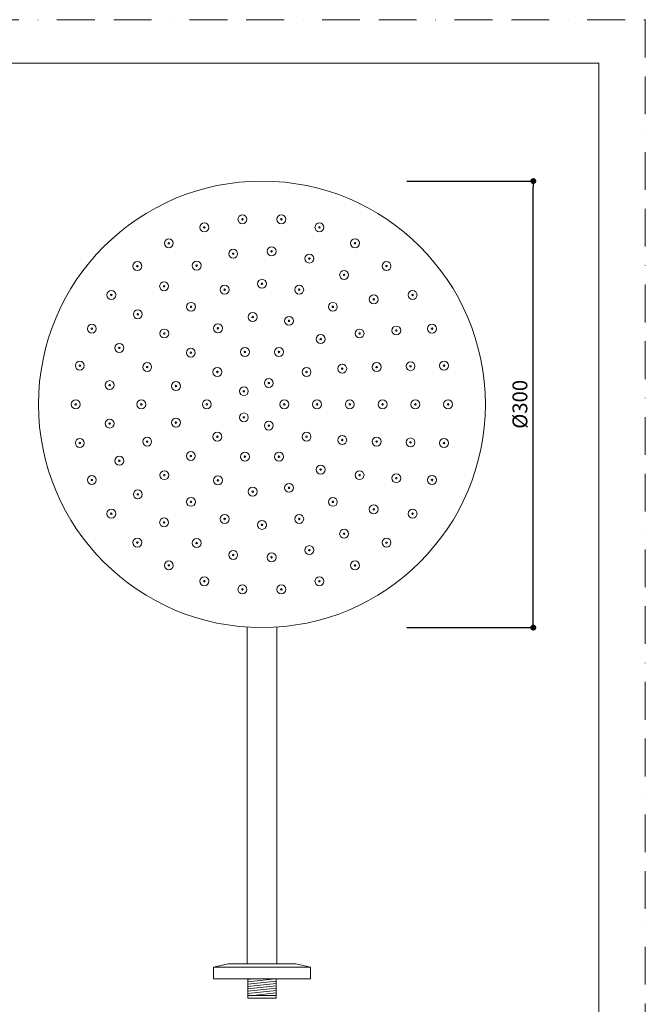
# Model space of a CAD drawing. Units: millimetres. Extents: x 0 to 840, y 0 to 1188.
# Drawn here: x 420 to 840, y 526 to 1188 of the extents above; entities that cross this region are included whole.
import ezdxf

# ---------------------------------------------------------------- set-up
doc = ezdxf.new("R2010")
doc.units = ezdxf.units.MM
doc.header["$LTSCALE"] = 2
doc.header["$PDMODE"] = 1
doc.header["$PDSIZE"] = -2
doc.linetypes.add('BORDER', pattern=[44.45, 12.7, -6.35, 12.7, -6.35, 0, -6.35])
doc.layers.add('BORDER', color=4, linetype='BORDER', lineweight=20, plot=False)
for name, color, linetype, lineweight in [('DIM', 3, 'Continuous', 13), ('MODEL', 7, 'Continuous', 20), ('TEMPLATE', 7, 'Continuous', 20)]:
    doc.layers.add(name, color=color, linetype=linetype, lineweight=lineweight)
doc.styles.add('ＭＳ ゴシック', font='msgothic.ttc', dxfattribs={"bigfont": 'ＭＳ ゴシック'})
doc.dimstyles.new('tfrom線あり', dxfattribs={"dimtxt": 10, "dimasz": 4, "dimexe": 0, "dimexo": 5, "dimgap": 4, "dimtad": 1, "dimdec": 0, "dimzin": 11, "dimdsep": 46, "dimtxsty": 'ＭＳ ゴシック', "dimblk": 'DOT', "dimcen": 0, "dimazin": 0, "dimtfac": 1, "dimtdec": 1, "dimtix": 1, "dimtofl": 0, "dimtmove": 0, "dimatfit": 0, "dimldrblk": 'DOT', "dimfxl": 1, "dimfrac": 2, "dimtolj": 1, "dimtzin": 11, "dimarcsym": 0})

# ---------------------------------------------------------------- blocks, each defined once
blk = doc.blocks.new('_DOT')
at = {"color": 0, "linetype": 'ByBlock', "lineweight": -2}
blk.add_line((-0.5, 0), (-1, 0), dxfattribs=at)
at = {"color": 0, "linetype": 'ByBlock', "lineweight": -2, "const_width": 0.5}
blk.add_lwpolyline([(-0.25, 0, 1), (0.25, 0, 1)], format="xyb", close=True, dxfattribs=at)
blk = doc.blocks.new('*D432')
at = {"layer": 'Defpoints', "color": 0, "transparency": 16777216}
for p in [(674.97, 1079.54), (764.82, 1079.54), (674.97, 779.54)]:
    blk.add_point(p, dxfattribs=at)
at = {"layer": 'DIM', "color": 0, "lineweight": -2, "transparency": 16777216}
for p, q in [((679.97, 1079.54), (764.82, 1079.54)), ((764.82, 783.54), (764.82, 1075.54)), ((679.97, 779.54), (764.82, 779.54))]:
    blk.add_line(p, q, dxfattribs=at)
at = {"layer": 'DIM', "color": 0, "lineweight": -2, "transparency": 16777216, "xscale": 4, "yscale": 4, "zscale": 4}
for p, rotation in [((764.82, 1079.54), 90), ((764.82, 779.54), 270)]:
    blk.add_blockref('_DOT', p, dxfattribs=dict(at, rotation=rotation))
at = {"layer": 'DIM', "color": 0, "transparency": 16777216, "insert": (755.82, 929.54), "char_height": 10, "attachment_point": 5, "rotation": 90, "style": 'ＭＳ ゴシック'}
blk.add_mtext('\\A1;%%c300', dxfattribs=at)

msp = doc.modelspace()

# ---------------------------------------------------------------- hatches: boundary and pattern name
at = {"layer": 'MODEL'}
h = msp.add_hatch(dxfattribs=at)
h.set_pattern_fill('ANSI31', color=256, scale=0.5, angle=321)
h.set_pattern_definition([(6, (4196.595, 1279.9735), (-0.16593894, 1.5788035), [])])
h.paths.add_polyline_path([(573.07, 543.54), (573.07, 532.37), (592.16, 532.37), (592.16, 543.54)])

# ---------------------------------------------------------------- linework, layer by layer
at = {"layer": 'BORDER'}
msp.add_lwpolyline([(0, 0), (0, 1188), (840, 1188), (840, 0)], close=True, dxfattribs=at)
at = {"layer": 'MODEL'}
for p, q in [((572.62, 553.54), (572.62, 779.87)), ((572.62, 553.54), (572.62, 779.87)), ((592.62, 553.54), (592.62, 779.87)), ((592.62, 553.54), (592.62, 779.87)), ((550.12, 551.4), (559.85, 553.54)), ((615.12, 551.4), (550.12, 551.4)), ((550.12, 551.4), (550.12, 543.54)), ((605.39, 553.54), (559.85, 553.54)), ((615.12, 551.4), (605.39, 553.54)), ((615.12, 551.4), (615.12, 543.54)), ((615.12, 543.54), (550.12, 543.54)), ((573.07, 530.54), (573.07, 543.54)), ((592.16, 530.54), (592.16, 543.54)), ((592.16, 532.37), (573.07, 532.37)), ((573.07, 530.54), (592.16, 530.54))]:
    msp.add_line(p, q, dxfattribs=at)
at = {"layer": 'MODEL', "linetype": 'Continuous', "extrusion": (0, 0, -1)}
for centre, radius, start, end in [((-582.62, 929.54), 150, 0, 180), ((-569.55, 1053.86), 3, 90, 270), ((-595.68, 1053.86), 3, 90, 270), ((-543.99, 1048.42), 3, 90, 270), ((-621.24, 1048.42), 3, 90, 270), ((-520.12, 1037.79), 3, 90, 270), ((-645.12, 1037.79), 3, 90, 270), ((-563.32, 1030.72), 3, 90, 270), ((-589.08, 1032.34), 3, 90, 270), ((-538.76, 1022.74), 3, 90, 270), ((-614.45, 1027.5), 3, 90, 270), ((-498.98, 1022.43), 3, 90, 270), ((-637.81, 1016.51), 3, 90, 270), ((-666.26, 1022.43), 3, 90, 270), ((-582.62, 1010.54), 3, 90, 270), ((-481.49, 1003.01), 3, 90, 270), ((-516.96, 1008.9), 3, 90, 270), ((-557.59, 1006.58), 3, 90, 270), ((-607.65, 1006.58), 3, 90, 270), ((-683.74, 1003.01), 3, 90, 270), ((-657.7, 1000.05), 3, 90, 270), ((-499.29, 990.08), 3, 90, 270), ((-535.01, 995.07), 3, 90, 270), ((-630.23, 995.07), 3, 90, 270), ((-576.45, 988.22), 3, 90, 270), ((-600.85, 985.65), 3, 90, 270), ((-468.42, 980.38), 3, 90, 270), ((-517.09, 977.15), 3, 90, 270), ((-553.12, 980.64), 3, 90, 270), ((-648.15, 977.15), 3, 90, 270), ((-672.88, 979.16), 3, 90, 270), ((-696.81, 980.38), 3, 90, 270), ((-622.1, 973.39), 3, 90, 270), ((-486.85, 967.46), 3, 90, 270), ((-534.89, 964.22), 3, 90, 270), ((-571.18, 964.73), 3, 90, 270), ((-594.05, 964.73), 3, 90, 270), ((-460.35, 955.53), 3, 90, 270), ((-505.58, 954.57), 3, 90, 270), ((-552.68, 951.29), 3, 90, 270), ((-612.55, 951.29), 3, 90, 270), ((-636.52, 953.54), 3, 90, 270), ((-659.65, 954.57), 3, 90, 270), ((-682.38, 955.16), 3, 90, 270), ((-704.89, 955.53), 3, 90, 270), ((-587.25, 943.81), 3, 90, 270), ((-480.43, 942.45), 3, 90, 270), ((-524.91, 941.81), 3, 90, 270), ((-570.48, 938.36), 3, 90, 270), ((-582.62, 929.54), 150, 180, 0), ((-457.62, 929.54), 3, 90, 270), ((-501.62, 929.54), 3, 90, 270), ((-545.62, 929.54), 3, 90, 270), ((-597.62, 929.54), 3, 90, 270), ((-619.62, 929.54), 3, 90, 270), ((-641.62, 929.54), 3, 90, 270), ((-663.62, 929.54), 3, 90, 270), ((-685.62, 929.54), 3, 90, 270), ((-707.62, 929.54), 3, 90, 270), ((-524.91, 917.27), 3, 90, 270), ((-570.48, 920.72), 3, 90, 270), ((-480.43, 916.63), 3, 90, 270), ((-587.25, 915.28), 3, 90, 270), ((-460.35, 903.55), 3, 90, 270), ((-505.58, 904.51), 3, 90, 270), ((-552.68, 907.79), 3, 90, 270), ((-612.55, 907.79), 3, 90, 270), ((-636.52, 905.54), 3, 90, 270), ((-659.65, 904.51), 3, 90, 270), ((-682.38, 903.93), 3, 90, 270), ((-704.89, 903.55), 3, 90, 270), ((-486.85, 891.62), 3, 90, 270), ((-534.89, 894.86), 3, 90, 270), ((-571.18, 894.35), 3, 90, 270), ((-594.05, 894.35), 3, 90, 270), ((-622.1, 885.7), 3, 90, 270), ((-468.42, 878.7), 3, 90, 270), ((-517.09, 881.93), 3, 90, 270), ((-553.12, 878.45), 3, 90, 270), ((-648.15, 881.93), 3, 90, 270), ((-672.88, 879.92), 3, 90, 270), ((-696.81, 878.7), 3, 90, 270), ((-576.45, 870.86), 3, 90, 270), ((-600.85, 873.43), 3, 90, 270), ((-499.29, 869), 3, 90, 270), ((-535.01, 864.01), 3, 90, 270), ((-630.23, 864.01), 3, 90, 270), ((-657.7, 859.03), 3, 90, 270), ((-481.49, 856.07), 3, 90, 270), ((-557.59, 852.51), 3, 90, 270), ((-607.65, 852.51), 3, 90, 270), ((-683.74, 856.07), 3, 90, 270), ((-516.96, 850.18), 3, 90, 270), ((-582.62, 848.54), 3, 90, 270), ((-637.81, 842.58), 3, 90, 270), ((-498.98, 836.65), 3, 90, 270), ((-538.76, 836.34), 3, 90, 270), ((-614.45, 831.58), 3, 90, 270), ((-666.26, 836.65), 3, 90, 270), ((-563.32, 828.37), 3, 90, 270), ((-589.08, 826.74), 3, 90, 270), ((-520.12, 821.29), 3, 90, 270), ((-645.12, 821.29), 3, 90, 270), ((-543.99, 810.66), 3, 90, 270), ((-569.55, 805.23), 3, 90, 270), ((-595.68, 805.23), 3, 90, 270), ((-621.24, 810.66), 3, 90, 270)]:
    msp.add_arc(centre, radius, start, end, dxfattribs=at)
at = {"layer": 'MODEL', "linetype": 'Continuous'}
for centre, radius, start, end in [((569.55, 1053.86), 3, 90, 270), ((569.55, 1053.86), 0.5, 0, 180), ((569.55, 1053.86), 0.5, 180, 0), ((595.68, 1053.86), 3, 90, 270), ((595.68, 1053.86), 0.5, 0, 180), ((595.68, 1053.86), 0.5, 180, 0), ((543.99, 1048.42), 3, 90, 270), ((543.99, 1048.42), 0.5, 0, 180), ((543.99, 1048.42), 0.5, 180, 0), ((621.24, 1048.42), 3, 90, 270), ((621.24, 1048.42), 0.5, 0, 180), ((621.24, 1048.42), 0.5, 180, 0), ((520.12, 1037.79), 3, 90, 270), ((645.12, 1037.79), 3, 90, 270), ((520.12, 1037.79), 0.5, 0, 180), ((520.12, 1037.79), 0.5, 180, 0), ((563.32, 1030.72), 3, 90, 270), ((589.08, 1032.34), 3, 90, 270), ((589.08, 1032.34), 0.5, 0, 180), ((589.08, 1032.34), 0.5, 180, 0), ((645.12, 1037.79), 0.5, 0, 180), ((645.12, 1037.79), 0.5, 180, 0), ((538.76, 1022.74), 3, 90, 270), ((563.32, 1030.72), 0.5, 0, 180), ((563.32, 1030.72), 0.5, 180, 0), ((614.45, 1027.5), 3, 90, 270), ((614.45, 1027.5), 0.5, 0, 180), ((614.45, 1027.5), 0.5, 180, 0), ((498.98, 1022.43), 3, 90, 270), ((498.98, 1022.43), 0.5, 0, 180), ((498.98, 1022.43), 0.5, 180, 0), ((538.76, 1022.74), 0.5, 0, 180), ((538.76, 1022.74), 0.5, 180, 0), ((637.81, 1016.51), 3, 90, 270), ((666.26, 1022.43), 3, 90, 270), ((666.26, 1022.43), 0.5, 0, 180), ((666.26, 1022.43), 0.5, 180, 0), ((582.62, 1010.54), 3, 90, 270), ((637.81, 1016.51), 0.5, 0, 180), ((637.81, 1016.51), 0.5, 180, 0), ((481.49, 1003.01), 3, 90, 270), ((516.96, 1008.9), 3, 90, 270), ((516.96, 1008.9), 0.5, 0, 180), ((516.96, 1008.9), 0.5, 180, 0), ((557.59, 1006.58), 3, 90, 270), ((557.59, 1006.58), 0.5, 0, 180), ((557.59, 1006.58), 0.5, 180, 0), ((582.62, 1010.54), 0.5, 0, 180), ((582.62, 1010.54), 0.5, 180, 0), ((607.65, 1006.58), 3, 90, 270), ((607.65, 1006.58), 0.5, 0, 180), ((607.65, 1006.58), 0.5, 180, 0), ((683.74, 1003.01), 3, 90, 270), ((481.49, 1003.01), 0.5, 0, 180), ((481.49, 1003.01), 0.5, 180, 0), ((657.7, 1000.05), 3, 90, 270), ((657.7, 1000.05), 0.5, 0, 180), ((657.7, 1000.05), 0.5, 180, 0), ((683.74, 1003.01), 0.5, 0, 180), ((683.74, 1003.01), 0.5, 180, 0), ((499.29, 990.08), 3, 90, 270), ((535.01, 995.07), 3, 90, 270), ((535.01, 995.07), 0.5, 0, 180), ((535.01, 995.07), 0.5, 180, 0), ((630.23, 995.07), 3, 90, 270), ((630.23, 995.07), 0.5, 0, 180), ((630.23, 995.07), 0.5, 180, 0), ((499.29, 990.08), 0.5, 0, 180), ((499.29, 990.08), 0.5, 180, 0), ((576.45, 988.22), 3, 90, 270), ((576.45, 988.22), 0.5, 0, 180), ((576.45, 988.22), 0.5, 180, 0), ((600.85, 985.65), 3, 90, 270), ((600.85, 985.65), 0.5, 0, 180), ((468.42, 980.38), 3, 90, 270), ((468.42, 980.38), 0.5, 0, 180), ((468.42, 980.38), 0.5, 180, 0), ((517.09, 977.15), 3, 90, 270), ((553.12, 980.64), 3, 90, 270), ((553.12, 980.64), 0.5, 0, 180), ((553.12, 980.64), 0.5, 180, 0), ((600.85, 985.65), 0.5, 180, 0), ((648.15, 977.15), 3, 90, 270), ((672.88, 979.16), 3, 90, 270), ((672.88, 979.16), 0.5, 0, 180), ((696.81, 980.38), 3, 90, 270), ((696.81, 980.38), 0.5, 0, 180), ((696.81, 980.38), 0.5, 180, 0), ((517.09, 977.15), 0.5, 0, 180), ((517.09, 977.15), 0.5, 180, 0), ((622.1, 973.39), 3, 90, 270), ((622.1, 973.39), 0.5, 0, 180), ((622.1, 973.39), 0.5, 180, 0), ((648.15, 977.15), 0.5, 0, 180), ((648.15, 977.15), 0.5, 180, 0), ((672.88, 979.16), 0.5, 180, 0), ((486.85, 967.46), 3, 90, 270), ((486.85, 967.46), 0.5, 0, 180), ((486.85, 967.46), 0.5, 180, 0), ((534.89, 964.22), 3, 90, 270), ((571.18, 964.73), 3, 90, 270), ((594.05, 964.73), 3, 90, 270), ((534.89, 964.22), 0.5, 0, 180), ((534.89, 964.22), 0.5, 180, 0), ((571.18, 964.73), 0.5, 0, 180), ((571.18, 964.73), 0.5, 180, 0), ((594.05, 964.73), 0.5, 0, 180), ((594.05, 964.73), 0.5, 180, 0), ((460.35, 955.53), 3, 90, 270), ((460.35, 955.53), 0.5, 0, 180), ((460.35, 955.53), 0.5, 180, 0), ((505.58, 954.57), 3, 90, 270), ((505.58, 954.57), 0.5, 0, 180), ((505.58, 954.57), 0.5, 180, 0), ((552.68, 951.29), 3, 90, 270), ((612.55, 951.29), 3, 90, 270), ((636.52, 953.54), 3, 90, 270), ((636.52, 953.54), 0.5, 0, 180), ((636.52, 953.54), 0.5, 180, 0), ((659.65, 954.57), 3, 90, 270), ((659.65, 954.57), 0.5, 0, 180), ((659.65, 954.57), 0.5, 180, 0), ((682.38, 955.16), 3, 90, 270), ((682.38, 955.16), 0.5, 0, 180), ((682.38, 955.16), 0.5, 180, 0), ((704.89, 955.53), 3, 90, 270), ((704.89, 955.53), 0.5, 0, 180), ((704.89, 955.53), 0.5, 180, 0), ((552.68, 951.29), 0.5, 0, 180), ((552.68, 951.29), 0.5, 180, 0), ((587.25, 943.81), 3, 90, 270), ((612.55, 951.29), 0.5, 0, 180), ((612.55, 951.29), 0.5, 180, 0), ((480.43, 942.45), 3, 90, 270), ((480.43, 942.45), 0.5, 0, 180), ((480.43, 942.45), 0.5, 180, 0), ((524.91, 941.81), 3, 90, 270), ((524.91, 941.81), 0.5, 0, 180), ((524.91, 941.81), 0.5, 180, 0), ((570.48, 938.36), 3, 90, 270), ((587.25, 943.81), 0.5, 0, 180), ((587.25, 943.81), 0.5, 180, 0), ((570.48, 938.36), 0.5, 0, 180), ((570.48, 938.36), 0.5, 180, 0), ((457.62, 929.54), 3, 90, 270), ((457.62, 929.54), 0.5, 0, 180), ((457.62, 929.54), 0.5, 180, 0), ((501.62, 929.54), 3, 90, 270), ((501.62, 929.54), 0.5, 0, 180), ((501.62, 929.54), 0.5, 180, 0), ((545.62, 929.54), 3, 90, 270), ((545.62, 929.54), 0.5, 0, 180), ((545.62, 929.54), 0.5, 180, 0), ((597.62, 929.54), 3, 90, 270), ((597.62, 929.54), 0.5, 0, 180), ((597.62, 929.54), 0.5, 180, 0), ((619.62, 929.54), 3, 90, 270), ((619.62, 929.54), 0.5, 0, 180), ((619.62, 929.54), 0.5, 180, 0), ((641.62, 929.54), 3, 90, 270), ((641.62, 929.54), 0.5, 0, 180), ((641.62, 929.54), 0.5, 180, 0), ((663.62, 929.54), 3, 90, 270), ((663.62, 929.54), 0.5, 0, 180), ((663.62, 929.54), 0.5, 180, 0), ((685.62, 929.54), 3, 90, 270), ((685.62, 929.54), 0.5, 0, 180), ((685.62, 929.54), 0.5, 180, 0), ((707.62, 929.54), 3, 90, 270), ((707.62, 929.54), 0.5, 0, 180), ((707.62, 929.54), 0.5, 180, 0), ((524.91, 917.27), 3, 90, 270), ((570.48, 920.72), 3, 90, 270), ((570.48, 920.72), 0.5, 0, 180), ((570.48, 920.72), 0.5, 180, 0), ((480.43, 916.63), 3, 90, 270), ((480.43, 916.63), 0.5, 0, 180), ((480.43, 916.63), 0.5, 180, 0), ((524.91, 917.27), 0.5, 0, 180), ((524.91, 917.27), 0.5, 180, 0), ((587.25, 915.28), 3, 90, 270), ((587.25, 915.28), 0.5, 0, 180), ((587.25, 915.28), 0.5, 180, 0), ((460.35, 903.55), 3, 90, 270), ((505.58, 904.51), 3, 90, 270), ((552.68, 907.79), 3, 90, 270), ((552.68, 907.79), 0.5, 0, 180), ((552.68, 907.79), 0.5, 180, 0), ((612.55, 907.79), 3, 90, 270), ((612.55, 907.79), 0.5, 0, 180), ((612.55, 907.79), 0.5, 180, 0), ((636.52, 905.54), 3, 90, 270), ((659.65, 904.51), 3, 90, 270), ((682.38, 903.93), 3, 90, 270), ((704.89, 903.55), 3, 90, 270), ((460.35, 903.55), 0.5, 0, 180), ((460.35, 903.55), 0.5, 180, 0), ((505.58, 904.51), 0.5, 0, 180), ((505.58, 904.51), 0.5, 180, 0), ((636.52, 905.54), 0.5, 0, 180), ((636.52, 905.54), 0.5, 180, 0), ((659.65, 904.51), 0.5, 0, 180), ((659.65, 904.51), 0.5, 180, 0), ((682.38, 903.93), 0.5, 0, 180), ((682.38, 903.93), 0.5, 180, 0), ((704.89, 903.55), 0.5, 0, 180), ((704.89, 903.55), 0.5, 180, 0), ((486.85, 891.62), 3, 90, 270), ((534.89, 894.86), 3, 90, 270), ((534.89, 894.86), 0.5, 0, 180), ((534.89, 894.86), 0.5, 180, 0), ((571.18, 894.35), 3, 90, 270), ((571.18, 894.35), 0.5, 0, 180), ((571.18, 894.35), 0.5, 180, 0), ((594.05, 894.35), 3, 90, 270), ((594.05, 894.35), 0.5, 0, 180), ((594.05, 894.35), 0.5, 180, 0), ((486.85, 891.62), 0.5, 0, 180), ((486.85, 891.62), 0.5, 180, 0), ((622.1, 885.7), 3, 90, 270), ((468.42, 878.7), 3, 90, 270), ((517.09, 881.93), 3, 90, 270), ((517.09, 881.93), 0.5, 0, 180), ((517.09, 881.93), 0.5, 180, 0), ((553.12, 878.45), 3, 90, 270), ((622.1, 885.7), 0.5, 0, 180), ((622.1, 885.7), 0.5, 180, 0), ((648.15, 881.93), 3, 90, 270), ((648.15, 881.93), 0.5, 0, 180), ((648.15, 881.93), 0.5, 180, 0), ((672.88, 879.92), 3, 90, 270), ((672.88, 879.92), 0.5, 0, 180), ((696.81, 878.7), 3, 90, 270), ((468.42, 878.7), 0.5, 0, 180), ((468.42, 878.7), 0.5, 180, 0), ((553.12, 878.45), 0.5, 0, 180), ((553.12, 878.45), 0.5, 180, 0), ((576.45, 870.86), 3, 90, 270), ((600.85, 873.43), 3, 90, 270), ((600.85, 873.43), 0.5, 0, 180), ((600.85, 873.43), 0.5, 180, 0), ((672.88, 879.92), 0.5, 180, 0), ((696.81, 878.7), 0.5, 0, 180), ((696.81, 878.7), 0.5, 180, 0), ((499.29, 869), 3, 90, 270), ((499.29, 869), 0.5, 0, 180), ((499.29, 869), 0.5, 180, 0), ((535.01, 864.01), 3, 90, 270), ((576.45, 870.86), 0.5, 0, 180), ((576.45, 870.86), 0.5, 180, 0), ((630.23, 864.01), 3, 90, 270), ((535.01, 864.01), 0.5, 0, 180), ((535.01, 864.01), 0.5, 180, 0), ((630.23, 864.01), 0.5, 0, 180), ((630.23, 864.01), 0.5, 180, 0), ((657.7, 859.03), 3, 90, 270), ((481.49, 856.07), 3, 90, 270), ((481.49, 856.07), 0.5, 0, 180), ((481.49, 856.07), 0.5, 180, 0), ((557.59, 852.51), 3, 90, 270), ((607.65, 852.51), 3, 90, 270), ((657.7, 859.03), 0.5, 0, 180), ((657.7, 859.03), 0.5, 180, 0), ((683.74, 856.07), 3, 90, 270), ((683.74, 856.07), 0.5, 0, 180), ((683.74, 856.07), 0.5, 180, 0), ((516.96, 850.18), 3, 90, 270), ((516.96, 850.18), 0.5, 0, 180), ((516.96, 850.18), 0.5, 180, 0), ((557.59, 852.51), 0.5, 0, 180), ((557.59, 852.51), 0.5, 180, 0), ((582.62, 848.54), 3, 90, 270), ((582.62, 848.54), 0.5, 0, 180), ((582.62, 848.54), 0.5, 180, 0), ((607.65, 852.51), 0.5, 0, 180), ((607.65, 852.51), 0.5, 180, 0), ((637.81, 842.58), 3, 90, 270), ((637.81, 842.58), 0.5, 0, 180), ((637.81, 842.58), 0.5, 180, 0), ((498.98, 836.65), 3, 90, 270), ((498.98, 836.65), 0.5, 0, 180), ((498.98, 836.65), 0.5, 180, 0), ((538.76, 836.34), 3, 90, 270), ((538.76, 836.34), 0.5, 0, 180), ((538.76, 836.34), 0.5, 180, 0), ((614.45, 831.58), 3, 90, 270), ((666.26, 836.65), 3, 90, 270), ((666.26, 836.65), 0.5, 0, 180), ((666.26, 836.65), 0.5, 180, 0), ((563.32, 828.37), 3, 90, 270), ((563.32, 828.37), 0.5, 0, 180), ((563.32, 828.37), 0.5, 180, 0), ((589.08, 826.74), 3, 90, 270), ((589.08, 826.74), 0.5, 0, 180), ((614.45, 831.58), 0.5, 0, 180), ((614.45, 831.58), 0.5, 180, 0), ((520.12, 821.29), 3, 90, 270), ((520.12, 821.29), 0.5, 0, 180), ((520.12, 821.29), 0.5, 180, 0), ((589.08, 826.74), 0.5, 180, 0), ((645.12, 821.29), 3, 90, 270), ((645.12, 821.29), 0.5, 0, 180), ((645.12, 821.29), 0.5, 180, 0), ((543.99, 810.66), 3, 90, 270), ((543.99, 810.66), 0.5, 0, 180), ((543.99, 810.66), 0.5, 180, 0), ((569.55, 805.23), 3, 90, 270), ((595.68, 805.23), 3, 90, 270), ((621.24, 810.66), 3, 90, 270), ((621.24, 810.66), 0.5, 0, 180), ((621.24, 810.66), 0.5, 180, 0), ((569.55, 805.23), 0.5, 0, 180), ((569.55, 805.23), 0.5, 180, 0), ((595.68, 805.23), 0.5, 0, 180), ((595.68, 805.23), 0.5, 180, 0)]:
    msp.add_arc(centre, radius, start, end, dxfattribs=at)
at = {"layer": 'TEMPLATE', "flags": 128}
msp.add_lwpolyline([(808.88, 1158.86), (28.88, 1158.86), (28.88, 38.86), (808.88, 38.86), (808.88, 1158.86)], dxfattribs=at)

# ---------------------------------------------------------------- dimensions: what is measured, and where the dimension line sits
at = {"layer": 'DIM'}
dim = msp.add_linear_dim(base=(764.82, 1079.54), p1=(674.97, 779.54), p2=(674.97, 1079.54), angle=90, dimstyle='tfrom線あり', override={"dimpost": '%%c<>'}, dxfattribs=at)
dim.commit()
dim.dimension.update_dxf_attribs({"geometry": '*D432', "text_midpoint": (755.82, 929.54)})

doc.saveas('drawing.dxf')
